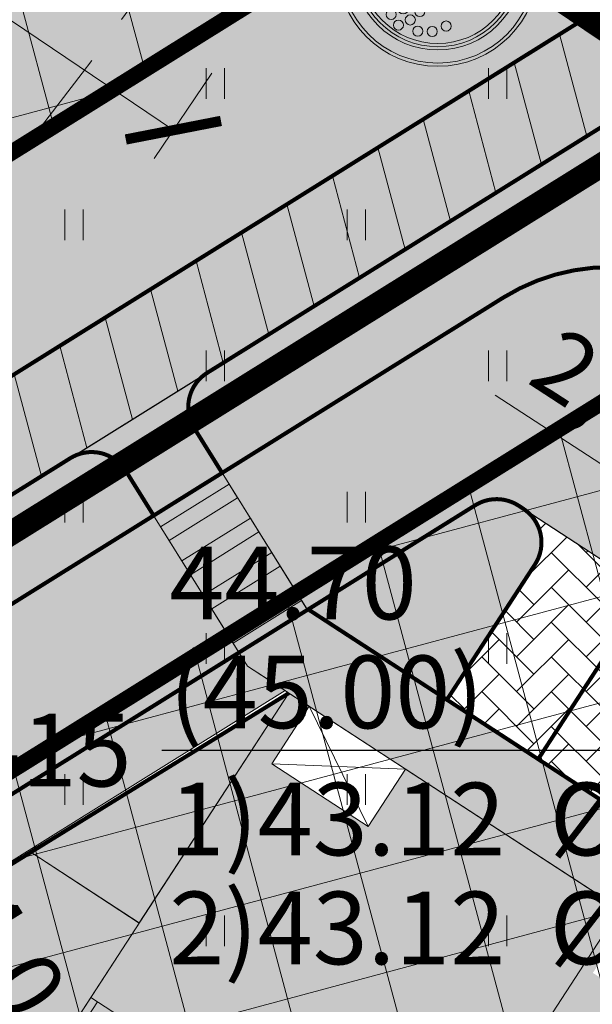
# Model space of a CAD drawing. Units: metres. Extents: x 259 to 548713, y 367 to 6584933.
# Drawn here: x 547665 to 547680, y 6582543 to 6582567 of the extents above; entities that cross this region are included whole.
import ezdxf
from ezdxf.enums import TextEntityAlignment as Align

# ---------------------------------------------------------------- set-up
doc = ezdxf.new("R2010")
doc.units = ezdxf.units.M
doc.linetypes.add('17032_VK$0$DASHED2', pattern=[0.375, 0.25, -0.125])
doc.linetypes.add('CENTER', pattern=[50.800000000000004, 31.75, -6.35, 6.35, -6.35])
doc.layers.get('0').update_dxf_attribs({"lineweight": 9})
doc.layers.get('Defpoints').update_dxf_attribs({"lineweight": 9})
for name, color, linetype, lineweight in [('-GEODEESIA', 7, 'Continuous', 9), ('-TEHNOVÕRGUD', 7, 'Continuous', 9), ('17032_VK$0$VK_hüdrandiraadius', 5, '17032_VK$0$DASHED2', 9), ('DP_DIM', 7, 'Continuous', 13), ('DP_EH-maapealne_hoonala_hatch', 169, 'Continuous', 18), ('DP_EH-maapealne_hoonala_joon', 7, 'CENTER', 9), ('DP_HO-planeeritud', 7, 'Continuous', 9), ('DP_KR-planeeritud', 1, 'Continuous', 9), ('DP_MA-planeeritud_puu', 64, 'Continuous', 9), ('DP_SERV-avalik_kasutus', 10, 'Continuous', 15), ('DP_T-autoliiklus_planeeritud', 253, 'Continuous', 9), ('DP_T-kergliiklus_planeeritud', 41, 'Continuous', 9), ('DP_T-parkimine', 7, 'Continuous', 9), ('DP_T-parkimiskohad', 251, 'Continuous', 9), ('DP_T-servajoon', 250, 'Continuous', 9), ('Geodeesia$0$HALJASTUS', 250, 'Continuous', 9), ('TL_L_kattemärgistus_valge', 7, 'Continuous', 9)]:
    doc.layers.add(name, color=color, linetype=linetype, lineweight=lineweight)
doc.layers.add('17032_VK$0$KANAL_KAEVUTABEL', color=7, linetype='Continuous')
doc.layers.add('17032_VK$0$KANAL_KAEVUTABEL_sajuvesi', color=96, linetype='Continuous')
doc.layers.add('DP_HO-planeeritud_1-2k_hatch', color=7, linetype='Continuous', lineweight=9, true_color=0xbbd4dd)
doc.layers.add('DP_MA-muru', color=7, linetype='Continuous', lineweight=9, true_color=0xd8f4b8)
doc.styles.add('17032_VK$0$INFOTABEL', font='swissl.ttf', dxfattribs={"width": 0.8, "height": 1.2})
doc.styles.add('SWIS-KN-bold', font='swiss.ttf')
doc.dimstyles.new('DP_M1000', dxfattribs={"dimscale": 1.7, "dimtxt": 1, "dimasz": 1, "dimexe": 0.5, "dimexo": 0, "dimgap": 0.3, "dimtad": 1, "dimdec": 1, "dimzin": 0, "dimtxsty": 'SWIS-KN-bold', "dimblk": 'ARCHTICK', "dimcen": 0, "dimclrd": 7, "dimclre": 7, "dimclrt": 7, "dimadec": 4, "dimazin": 0, "dimtfac": 1, "dimtdec": 1, "dimtmove": 0, "dimatfit": 2, "dimfxl": 1, "dimfxlon": 1, "dimtolj": 1, "dimtzin": 0, "dimlwd": 15, "dimlwe": 15, "dimarcsym": 0})
pattern_1 = [(105, (0, 0), (-2.453451598774234, -0.6574003745604025), []), (195, (0, 0), (0.657400374560402, -2.453451598774234), [])]

# ---------------------------------------------------------------- blocks, each defined once
blk = doc.blocks.new('Geodeesia$0$HEIN')
at = {"color": 0, "linetype": 'Continuous'}
for p, q in [((-0.4550559781346237, 0.7611157096907846), (-0.4550559781346237, -0.7611157096907846)), ((0.4550559781346237, 0.7611157096907846), (0.4550559781346237, -0.7611157096907846))]:
    blk.add_line(p, q, dxfattribs=at)
blk = doc.blocks.new('Geodeesia')
at = {"layer": 'Geodeesia$0$HALJASTUS', "ltscale": 0.5, "xscale": 0.5, "yscale": 0.5, "zscale": 0.5}
for p in [(547670.333, 6582565.51), (547677.333, 6582565.51), (547666.833, 6582562.01), (547673.833, 6582562.01), (547670.333, 6582558.51), (547677.333, 6582558.51), (547666.833, 6582555.01), (547673.833, 6582555.01), (547670.333, 6582551.51), (547677.333, 6582551.51), (547666.833, 6582548.01), (547673.833, 6582548.01), (547670.333, 6582544.51), (547677.333, 6582544.51)]:
    blk.add_blockref('Geodeesia$0$HEIN', p, dxfattribs=at)
blk = doc.blocks.new('*U162')
h = blk.add_hatch(color=256)
h.dxf.hatch_style = 1
h.paths.add_polyline_path([(2, 2.210366123686403), (2, 2.610366123686403), (2.220446049250313e-16, 2.610366123686403), (2.220446049250313e-16, 2.210366123686403)])
h = blk.add_hatch(color=256)
h.dxf.hatch_style = 1
h.paths.add_polyline_path([(2, 1.210366123686403), (2, 1.610366123686403), (2.220446049250313e-16, 1.610366123686403), (2.220446049250313e-16, 1.210366123686403)])
h = blk.add_hatch(color=256)
h.dxf.hatch_style = 1
h.paths.add_polyline_path([(2, 0.210366123686403), (2, 0.6103661236864029), (2.220446049250313e-16, 0.6103661236864029), (2.220446049250313e-16, 0.210366123686403)])
h = blk.add_hatch(color=256)
h.dxf.hatch_style = 1
h.paths.add_polyline_path([(2, -0.789633876313597), (2, -0.3896338763135971), (2.220446049250313e-16, -0.3896338763135971), (2.220446049250313e-16, -0.789633876313597)])
at = {"flags": 128}
for points in [[(2, 2.210366123686403), (2, 2.610366123686403), (2.220446049250313e-16, 2.610366123686403), (2.220446049250313e-16, 2.210366123686403)], [(2, 1.210366123686403), (2, 1.610366123686403), (2.220446049250313e-16, 1.610366123686403), (2.220446049250313e-16, 1.210366123686403)], [(2, 0.210366123686403), (2, 0.6103661236864029), (2.220446049250313e-16, 0.6103661236864029), (2.220446049250313e-16, 0.210366123686403)], [(2, -0.789633876313597), (2, -0.3896338763135971), (2.220446049250313e-16, -0.3896338763135971), (2.220446049250313e-16, -0.789633876313597)]]:
    blk.add_lwpolyline(points, close=True, dxfattribs=at)
blk = doc.blocks.new('_ArchTick')
at = {"color": 0, "linetype": 'ByBlock', "const_width": 0.15}
blk.add_lwpolyline([(-0.5, -0.5), (0.5, 0.5)], dxfattribs=at)
blk = doc.blocks.new('*D246')
at = {"layer": 'Defpoints', "color": 0, "ltscale": 0.5, "transparency": 16777216}
for p in [(547655.3209645525, 6582542.27257584), (547697.6953196577, 6582515.987167983), (547697.1004539337, 6582515.073419559)]:
    blk.add_point(p, dxfattribs=at)
at = {"layer": 'DP_DIM', "color": 7, "linetype": 'Continuous', "lineweight": 15, "ltscale": 0.5, "transparency": 16777216}
for p, q in [((547655.3209645525, 6582542.27257584), (547656.3795795208, 6582543.898670134)), ((547655.9158302764, 6582543.186324265), (547697.6953196577, 6582515.987167983)), ((547697.1004539337, 6582515.073419559), (547698.159068902, 6582516.699513853))]:
    blk.add_line(p, q, dxfattribs=at)
at = {"layer": 'DP_DIM', "color": 7, "lineweight": 15, "ltscale": 0.5, "transparency": 16777216, "xscale": 1.7, "yscale": 1.7, "zscale": 1.7}
for p, rotation in [((547655.9158302764, 6582543.186324265), 146.9351900198471), ((547697.6953196577, 6582515.987167983), 326.9351900198471)]:
    blk.add_blockref('_ArchTick', p, dxfattribs=dict(at, rotation=rotation))
at = {"layer": 'DP_DIM', "color": 7, "ltscale": 0.5, "transparency": 16777216, "insert": (547677.6429682057, 6582530.873030948), "char_height": 1.7, "attachment_point": 5, "rotation": 326.93519001984714, "style": 'SWIS-KN-bold'}
blk.add_mtext('\\A1;49,9', dxfattribs=at)
blk = doc.blocks.new('*D249')
at = {"layer": 'Defpoints', "color": 0, "ltscale": 0.5, "transparency": 16777216}
for p in [(547682.147763053, 6582554.614162031), (547680.2103632609, 6582551.638203026), (547682.4731089645, 6582550.16511719)]:
    blk.add_point(p, dxfattribs=at)
at = {"layer": 'DP_DIM', "color": 7, "linetype": 'Continuous', "lineweight": 15, "ltscale": 0.5, "transparency": 16777216}
for p, q in [((547682.147763053, 6582554.614162031), (547677.2771163029, 6582557.785035684)), ((547681.2202645638, 6582553.18947029), (547682.6115122973, 6582555.3265079)), ((547684.4105087565, 6582553.141076195), (547682.147763053, 6582554.614162031)), ((547683.4830102674, 6582551.716384455), (547684.8742580009, 6582553.853422064))]:
    blk.add_line(p, q, dxfattribs=at)
at = {"layer": 'DP_DIM', "color": 7, "lineweight": 15, "ltscale": 0.5, "transparency": 16777216, "xscale": 1.7, "yscale": 1.7, "zscale": 1.7}
for p, rotation in [((547682.147763053, 6582554.614162031), 146.9351900217017), ((547684.4105087565, 6582553.141076195), 326.9351900217018)]:
    blk.add_blockref('_ArchTick', p, dxfattribs=dict(at, rotation=rotation))
at = {"layer": 'DP_DIM', "color": 7, "ltscale": 0.5, "transparency": 16777216, "insert": (547679.8374870471, 6582557.949632924), "char_height": 1.7, "attachment_point": 5, "rotation": 326.93519002170177, "style": 'SWIS-KN-bold'}
blk.add_mtext('\\A1;2,7', dxfattribs=at)
blk = doc.blocks.new('*D252')
at = {"layer": 'Defpoints', "color": 0, "ltscale": 0.5, "transparency": 16777216}
for p in [(547660.9025074532, 6582550.464926627), (547663.0183460852, 6582547.070338745), (547661.8742427314, 6582546.357221819)]:
    blk.add_point(p, dxfattribs=at)
at = {"layer": 'DP_DIM', "color": 7, "linetype": 'Continuous', "lineweight": 15, "ltscale": 0.5, "transparency": 16777216}
for p, q in [((547660.9025074532, 6582550.464926627), (547659.0370541746, 6582549.302193992)), ((547659.7584040994, 6582549.751809701), (547661.8742427314, 6582546.357221819)), ((547663.0183460852, 6582547.070338745), (547661.1528928066, 6582545.90760611)), ((547661.8742427314, 6582546.357221819), (547664.9545834586, 6582541.415215775))]:
    blk.add_line(p, q, dxfattribs=at)
at = {"layer": 'DP_DIM', "color": 7, "lineweight": 15, "ltscale": 0.5, "transparency": 16777216, "xscale": 1.7, "yscale": 1.7, "zscale": 1.7}
for p, rotation in [((547659.7584040994, 6582549.751809701), 121.9351900184842), ((547661.8742427314, 6582546.357221819), 301.9351900184842)]:
    blk.add_blockref('_ArchTick', p, dxfattribs=dict(at, rotation=rotation))
at = {"layer": 'DP_DIM', "color": 7, "ltscale": 0.5, "transparency": 16777216, "insert": (547665.1665722746, 6582543.976741148), "char_height": 1.7, "attachment_point": 5, "rotation": 301.9351900184842, "style": 'SWIS-KN-bold'}
blk.add_mtext('\\A1;4,0', dxfattribs=at)
blk = doc.blocks.new('puu')
at = {"layer": 'DP_MA-planeeritud_puu'}
h = blk.add_hatch(color=256, dxfattribs=at)
edge = h.paths.add_edge_path(flags=17)
edge.add_arc((-4.459457892619124e-12, 0), 2.09677419355823, 0, 360)
edge = h.paths.add_edge_path()
edge.add_arc((-4.459457892619124e-12, 0), 2.419354838721035, 0, 360)
at = {"layer": 'DP_MA-planeeritud_puu', "color": 7}
for p, q in [((-4.459457892619124e-12, 0.4424942894075596), (-4.459457892619124e-12, -0.4424942894075596)), ((-0.4206007104121541, 0), (0.4206007104267061, 0))]:
    blk.add_line(p, q, dxfattribs=at)
at = {"layer": 'DP_MA-planeeritud_puu'}
for centre, radius in [((-4.459457892619124e-12, 0), 2.500000000011736), ((-4.459457892619124e-12, 0), 2.419354838721035), ((-4.459457892619124e-12, 0), 2.09677419355823), ((-4.459457892619124e-12, 0), 2.016129032267529), ((-4.459457892619124e-12, 0), 1.935483870976828), ((-0.4992965387573317, 1.62732548397066), 0.1252208597684194), ((-0.01803295790097662, 1.77164559829366), 0.1252208597684194), ((0.2791501885349917, 1.653067139384113), 0.1252208597684194), ((0.5593102227224686, 1.595267589045329), 0.1252208597684194), ((-0.8039813957047262, 1.434858940100656), 0.1252208597684194), ((-0.1915821448893308, 1.501477390887775), 0.1252208597684194), ((0.1102174387880491, 1.370743150249993), 0.1252208597684194), ((0.7660400522573133, 1.477523350432286), 0.1252208597684194), ((0.8481260766965183, 1.434858940100656), 0.1252208597684194), ((-1.01258665286156, 1.130130176832985), 0.1252208597684194), ((-0.2713599507078299, 1.19829789391857), 0.1252208597684194), ((0.4467845653092541, 1.317948921807589), 0.1252208597684194), ((0.6716916164381495, 1.210334501305321), 0.1252208597684194), ((1.040573803555353, 1.210334501305321), 0.1252208597684194), ((1.093085777017982, 1.134539627045416), 0.1252208597684194), ((1.372380229208025, 1.110585586613398), 0.1252208597684194), ((0.2552024204243827, 0.9909345587243787), 0.1252208597684194), ((0.7739745537439857, 0.9510111579652304), 0.1252208597684194), ((0.976376473385544, 0.8575784828086579), 0.1252208597684194), ((-0.08785657096022276, 0.8074060896207221), 0.1252208597684194), ((0.6463012117042687, 0.6558163411478549), 0.1252208597684194), ((1.236772385681636, 0.8233754499243814), 0.1252208597684194), ((1.444223533539852, 0.7117091021871917), 0.1252208597684194), ((1.553863917683052, 0.6330540440133222), 0.1252208597684194), ((0.1835033797431477, 0.44833383161218), 0.1252208597684194), ((0.4547190667959265, 0.44833383161218), 0.1252208597684194), ((0.9255956638943116, 0.3686062044588382), 0.1252208597684194), ((1.164929081349809, 0.3845755647624975), 0.1252208597684194), ((1.184837466891786, 0.5689382541626586), 0.1252208597684194), ((1.476250066811196, 0.2729092170253078), 0.1252208597684194), ((1.505679854113709, 0.1680358061189915), 0.1252208597684194), ((1.666101047748141, 0.3605023499889954), 0.1252208597684194), ((0.7420922841467044, -0.07817836085487534), 0.1252208597684194), ((0.9814257016022018, 0.08938074792165117), 0.1252208597684194), ((1.313232127254874, -0.05648863269981497), 0.1252208597684194), ((1.601903717554861, -0.08854652760167593), 0.1252208597684194), ((1.762324911165823, -0.04040009805467168), 0.1252208597684194), ((0.5593102227224686, -0.2810130714951506), 0.1252208597684194), ((1.05658707020276, -0.2810130714951506), 0.1252208597684194), ((1.297218860607467, -0.5215068705706748), 0.1252208597684194), ((1.489666587489772, -0.4733604410236706), 0.1252208597684194), ((1.601903717554861, -0.5535647654960066), 0.1252208597684194), ((0.6074942862683408, -0.8422049941420059), 0.1252208597684194), ((0.8641393433204548, -0.6337690899918135), 0.1252208597684194), ((0.8159552797745826, -1.066729432960812), 0.1252208597684194), ((1.136797666996505, -0.9383786789180012), 0.1252208597684194), ((1.409455990696027, -0.9544672135631446), 0.1252208597684194), ((1.489666587489772, -0.8742628890673376), 0.1252208597684194), ((0.2064413022292018, -1.130845222788005), 0.1252208597684194), ((1.200994997189785, -1.307223232036337), 0.1252208597684194), ((-0.6115336688224209, -1.515778310551484), 0.1252208597684194), ((0.06217763889276866, -1.451543346359336), 0.1252208597684194), ((0.7357446829573665, -1.387427556532143), 0.1252208597684194), ((0.9121791432157352, -1.579894100402147), 0.1252208597684194), ((-0.4511124752114594, -1.627921355607667), 0.1252208597684194), ((0.4150465593860354, -1.660098424874483), 0.1252208597684194)]:
    blk.add_circle(centre, radius, dxfattribs=at)
blk = doc.blocks.new('*D292')
at = {"layer": 'Defpoints', "color": 0, "ltscale": 0.5, "transparency": 16777216}
for p in [(547600.2698307554, 6582615.753704419), (547671.558741706, 6582567.712042706), (547669.295644044, 6582564.353837308)]:
    blk.add_point(p, dxfattribs=at)
at = {"layer": 'DP_DIM', "color": 7, "linetype": 'Continuous', "lineweight": 15, "ltscale": 0.5, "transparency": 16777216}
for p, q in [((547598.9567722124, 6582613.805259878), (547597.5317135341, 6582611.690618593)), ((547598.0067330934, 6582612.395499021), (547669.295644044, 6582564.353837308)), ((547670.2456831629, 6582565.763598165), (547668.8206244847, 6582563.64895688))]:
    blk.add_line(p, q, dxfattribs=at)
at = {"layer": 'DP_DIM', "color": 7, "lineweight": 15, "ltscale": 0.5, "transparency": 16777216, "xscale": 1.7, "yscale": 1.7, "zscale": 1.7}
for p, rotation in [((547598.0067330934, 6582612.395499021), 146.0239341796849), ((547669.295644044, 6582564.353837308), 326.0239341796849)]:
    blk.add_blockref('_ArchTick', p, dxfattribs=dict(at, rotation=rotation))
at = {"layer": 'DP_DIM', "color": 7, "ltscale": 0.5, "transparency": 16777216, "insert": (547634.508932645, 6582589.64747262), "char_height": 1.7, "attachment_point": 5, "rotation": 326.02393417968494, "style": 'SWIS-KN-bold'}
blk.add_mtext('\\A1;86,0', dxfattribs=at)
blk = doc.blocks.new('17032_VK$0$VKT_ik15_11_1')
at = {"color": 0, "linetype": 'Continuous', "ltscale": 0.5}
blk.add_line((-10.5, -5.729816621169448e-11), (0, 0), dxfattribs=at)
at = {"color": 0, "linetype": 'Continuous', "style": '17032_VK$0$INFOTABEL'}
for tag, p in [('PRMPII', (-10.3761901575881, 2.161637424269111)), ('PRMP', (-10.3761901575881, 0.36163762710828)), ('PVTP', (-10.3761901575881, -1.738362225364449)), ('IIOTS', (-10.3761901575881, -3.538362714032292)), ('IIIOTS', (-10.3761901575881, -5.338362511193123)), ('IVOTS', (-10.3761901575881, -7.138362308353955)), ('VOTS', (-10.33809519567353, -8.9383621055149)), ('VIOTS', (-10.33809519567353, -10.73836259418274)), ('VIIOTS', (-10.33809519567353, -12.53836239134357)), ('VIIIOTS', (-10.33809519567353, -14.33836218850441))]:
    blk.add_attdef(tag, p, '', height=1.2, dxfattribs=at)
blk.add_attdef('LKNR', text='', height=1.2, dxfattribs=at).set_placement((-11, -0.6000000000558425), align=Align.RIGHT)
blk = doc.blocks.new('17032_VK')
at = {"layer": '17032_VK$0$VK_hüdrandiraadius', "ltscale": 10}
for centre in [(547762.7126079479, 6582640.331870812), (547586.9037252791, 6582625.597027393), (547613.7045023853, 6582498.624979669)]:
    blk.add_circle(centre, 100, dxfattribs=at)
at = {"layer": '17032_VK$0$KANAL_KAEVUTABEL', "xscale": 1.5, "yscale": 1.5, "zscale": 1.5}
blk.add_blockref('17032_VK$0$VKT_ik15_11_1', (547700.6245450769, 6582540.157632081), dxfattribs=at).add_auto_attribs({'LKNR': 'SK-18', 'PRMPII': '44.73', 'PRMP': '(44.73)', 'PVTP': '1)43.03  %%c400'})
at = {"layer": '17032_VK$0$KANAL_KAEVUTABEL_sajuvesi', "xscale": 1.5, "yscale": 1.5, "zscale": 1.5}
blk.add_blockref('17032_VK$0$VKT_ik15_11_1', (547684.7592252679, 6582548.988252586), dxfattribs=at).add_auto_attribs({'LKNR': 'K2-15', 'PRMPII': '44.70', 'PRMP': '(45.00)', 'PVTP': '1)43.12  %%c250', 'IIOTS': '2)43.12  %%c110'})

msp = doc.modelspace()

# ---------------------------------------------------------------- hatches: boundary and pattern name
at = {"layer": 'DP_EH-maapealne_hoonala_hatch'}
h = msp.add_hatch(dxfattribs=at)
h.set_pattern_fill('ANSI37', color=256, scale=0.8, angle=59.99999999999999)
h.set_pattern_definition(pattern_1)
h.paths.add_polyline_path([(547600.2698307558, 6582615.753704418), (547576.963282501, 6582575.5356974), (547606.2922361534, 6582528.481206013), (547607.1742737422, 6582527.581361867), (547671.5587417061, 6582567.712042706)])
h = msp.add_hatch(dxfattribs=at)
h.set_pattern_fill('ANSI37', color=256, scale=0.8, angle=59.99999999999999)
h.set_pattern_definition(pattern_1)
h.paths.add_polyline_path([(547711.3667254291, 6582541.848393542), (547683.441760276, 6582559.800204706), (547655.3209630818, 6582542.272578047), (547697.1004521637, 6582515.07342196)])
at = {"layer": 'DP_HO-planeeritud_1-2k_hatch', "ltscale": 0.5}
h = msp.add_hatch(color=256, dxfattribs=at)
h.dxf.hatch_style = 1
h.paths.add_polyline_path([(547672.1587818153, 6582550.402721743), (547672.6616141939, 6582550.075369335), (547671.7341157048, 6582548.650677595), (547674.1225695033, 6582547.095753658), (547675.0500679924, 6582548.520445397), (547680.6231268557, 6582544.892289543), (547679.6956283664, 6582543.467597803), (547682.0840821649, 6582541.912673865), (547683.0115806542, 6582543.337365605), (547688.5846395174, 6582539.709209749), (547687.6571410281, 6582538.28451801), (547690.0455948267, 6582536.729594072), (547690.9730933158, 6582538.154285812), (547696.5461521791, 6582534.526129957), (547695.6186536899, 6582533.101438218), (547698.0071074883, 6582531.54651428), (547698.9346059776, 6582532.97120602), (547704.5076648408, 6582529.343050164), (547699.5973787213, 6582521.800564485), (547692.5577254205, 6582526.383498196), (547691.2483157887, 6582524.372168682), (547689.9912348421, 6582525.190549701), (547691.3006444739, 6582527.201879216), (547684.5962127588, 6582531.566577989), (547683.2868031269, 6582529.555248475), (547682.0297221803, 6582530.373629495), (547683.3391318122, 6582532.384959009), (547676.6347000971, 6582536.749657782), (547675.3252904653, 6582534.738328267), (547674.0682095187, 6582535.556709287), (547675.3776191506, 6582537.568038802), (547668.6731874354, 6582541.932737574), (547667.3637778035, 6582539.92140806), (547666.1066968569, 6582540.73978908), (547667.4161064888, 6582542.751118594), (547667.2484956959, 6582542.860236064)])
h = msp.add_hatch(color=256, dxfattribs=at)
h.dxf.hatch_style = 1
h.paths.add_polyline_path([(547657.09765625, 6582541.116090469), (547665.7586522434, 6582546.456495159), (547668.44921875, 6582544.703953999), (547663.4296872595, 6582536.993661061)])
at = {"layer": 'DP_MA-muru', "ltscale": 0.5}
h = msp.add_hatch(color=256, dxfattribs=at)
h.dxf.hatch_style = 1
edge = h.paths.add_edge_path()
edge.add_line((547608.6398105533, 6582562.902577279), (547611.8646497405, 6582564.912611949))
edge.add_line((547611.8646497405, 6582564.912611949), (547618.886589199, 6582553.646823417))
edge.add_line((547618.886589199, 6582553.646823417), (547619.4806486558, 6582554.017099278))
edge.add_line((547619.4806486558, 6582554.017099278), (547621.5964868515, 6582550.622512097))
edge.add_line((547621.5964868515, 6582550.622512097), (547625.1608043836, 6582552.84414282))
edge.add_line((547625.1608043836, 6582552.84414282), (547623.0449664228, 6582556.238730147))
edge.add_line((547623.0449664228, 6582556.238730147), (547631.8708879012, 6582561.739906095))
edge.add_line((547631.8708879012, 6582561.739906095), (547629.3055355414, 6582565.855680286))
edge.add_line((547629.3055355414, 6582565.855680286), (547632.7000558184, 6582567.971704027))
edge.add_line((547632.7000558184, 6582567.971704027), (547628.67996004, 6582574.421424817))
edge.add_line((547628.67996004, 6582574.421424817), (547625.2852357354, 6582572.305728412))
edge.add_line((547625.2852357354, 6582572.305728412), (547621.5563617857, 6582578.288221657))
edge.add_line((547621.5563617857, 6582578.288221657), (547624.9508820625, 6582580.4042454))
edge.add_line((547624.9508820625, 6582580.4042454), (547620.9307862843, 6582586.85396619))
edge.add_line((547620.9307862843, 6582586.85396619), (547617.5363004612, 6582584.737963928))
edge.add_line((547617.5363004612, 6582584.737963928), (547614.9706267763, 6582588.854176887))
edge.add_line((547614.9706267763, 6582588.854176887), (547606.1447051194, 6582583.353000704))
edge.add_line((547606.1447051194, 6582583.353000704), (547604.0288669792, 6582586.747587797))
edge.add_line((547604.0288669792, 6582586.747587797), (547600.4645496818, 6582584.52595722))
edge.add_line((547600.4645496818, 6582584.52595722), (547602.5803878213, 6582581.131370128))
edge.add_line((547602.5803878213, 6582581.131370128), (547601.9863281293, 6582580.761094121))
edge.add_line((547601.9863281293, 6582580.761094121), (547609.0082675879, 6582569.495305589))
edge.add_line((547609.0082675879, 6582569.495305589), (547605.7834259795, 6582567.485269411))
edge.add_line((547605.7834259795, 6582567.485269411), (547592.4139693688, 6582588.9348236))
edge.add_line((547592.4139693688, 6582588.9348236), (547595.6392185309, 6582590.944949696))
edge.add_line((547595.6392185309, 6582590.944949696), (547597.5439453125, 6582587.889562522))
edge.add_line((547597.5439453125, 6582587.889562522), (547606.0244140625, 6582593.17539339))
edge.add_line((547606.0244140625, 6582593.17539339), (547601.7977252357, 6582599.968592617))
edge.add_line((547601.7977252357, 6582599.968592617), (547590.0866154897, 6582592.668730551))
edge.add_line((547590.0866154897, 6582592.668730551), (547586.5815040289, 6582598.292680494))
edge.add_arc((547583.0171879153, 6582596.071048035), 4.200000016342385, 31.93522034385691, 59.9074806895357)
edge.add_line((547585.1230585844, 6582599.704958995), (547579.5497102466, 6582602.934743901))
edge.add_line((547579.5497102466, 6582602.934743901), (547592.7214715282, 6582625.664063673))
edge.add_line((547592.7214715282, 6582625.664063673), (547679.4979890545, 6582567.194191193))
edge.add_line((547679.4979890545, 6582567.194191193), (547679.2877434557, 6582566.99128994))
edge.add_line((547679.2877434557, 6582566.99128994), (547627.4204291664, 6582534.662515095))
edge.add_arc((547626.8914693743, 6582535.511161983), 1.000000001521459, 211.9352203508775, 301.9351990261513, ccw=False)
edge.add_line((547626.0428226829, 6582534.982201875), (547608.6398105533, 6582562.902577279))
h.paths.add_polyline_path([(547567.788143419, 6582582.646587033), (547578.4466351405, 6582601.031266737), (547584.4509841732, 6582597.551714644), (547586.6202423712, 6582594.072172426), (547572.192584965, 6582585.080164419), (547588.2725053368, 6582559.281761458), (547587.4238607881, 6582558.752802064), (547585.6782939171, 6582561.553337066), (547582.8777589148, 6582559.807770194), (547585.681580066, 6582555.309403845), (547585.0873568937, 6582554.939025941)])
edge = h.paths.add_edge_path()
edge.add_line((547588.2615668739, 6582549.847323436), (547592.5046818099, 6582552.492046985))
edge.add_line((547592.5046818099, 6582552.492046985), (547609.6429747281, 6582524.995885145))
edge.add_line((547609.6429747281, 6582524.995885145), (547624.069865036, 6582533.988372898))
edge.add_line((547624.069865036, 6582533.988372898), (547624.1757987838, 6582533.818491519))
edge.add_arc((547623.327152093, 6582533.289531413), 0.999999999685022, -58.064810001327714, 31.935220281477825, ccw=False)
edge.add_line((547623.8561117506, 6582532.440884443), (547607.0671769666, 6582521.976380931))
edge.add_line((547607.0671769666, 6582521.976380931), (547603.1292257647, 6582525.993831416))
edge.add_line((547603.1292257647, 6582525.993831416), (547588.2615668739, 6582549.847323436))
edge = h.paths.add_edge_path()
edge.add_line((547609.4332106039, 6582519.562581853), (547608.8595925657, 6582520.147780081))
edge.add_line((547608.8595925657, 6582520.147780081), (547633.0372886215, 6582535.217624666))
edge.add_arc((547633.566243295, 6582534.369002141), 0.9999766180674897, 43.4709546792555, 121.93568853371019, ccw=False)
edge.add_line((547634.291949556, 6582535.056972823), (547609.4332106039, 6582519.562581853))
edge = h.paths.add_edge_path(flags=17)
edge.add_arc((547636.9813497083, 6582536.477936701), 1.016916963606284, 123.14783216501431, 199.6322814546925, ccw=False)
edge.add_line((547636.4252983714, 6582537.329363164), (547666.740742974, 6582556.22490839))
edge.add_arc((547667.2697026321, 6582555.376261421), 0.9999999994056825, 43.47188199599708, 121.93519005520079, ccw=False)
edge.add_line((547667.9954147266, 6582556.064259934), (547636.0235478525, 6582536.136270612))
edge = h.paths.add_edge_path()
edge.add_arc((547670.7098585202, 6582557.459491786), 1.051994690345234, 123.1020350373204, 198.0883664400445, ccw=False)
edge.add_line((547670.1353308558, 6582558.340747022), (547681.6538588847, 6582565.520218415))
edge.add_line((547681.6538588847, 6582565.520218415), (547681.817462803, 6582565.62219439))
edge.add_line((547681.817462803, 6582565.62219439), (547682.5441718255, 6582565.132464521))
edge.add_line((547682.5441718255, 6582565.132464521), (547669.7098546772, 6582557.132864869))
h = msp.add_hatch(color=256, dxfattribs=at)
h.dxf.hatch_style = 1
edge = h.paths.add_edge_path()
edge.add_line((547653.5375270452, 6582538.9139878), (547657.09765625, 6582541.116090469))
edge.add_line((547657.09765625, 6582541.116090469), (547663.4296872595, 6582536.993661061))
edge.add_line((547663.4296872595, 6582536.993661061), (547667.2484956959, 6582542.860236064))
edge.add_line((547667.2484956959, 6582542.860236064), (547667.416106489, 6582542.751118594))
edge.add_line((547667.416106489, 6582542.751118594), (547666.1066968569, 6582540.73978908))
edge.add_line((547666.1066968569, 6582540.73978908), (547697.9527475038, 6582520.007469909))
edge.add_line((547697.9527475038, 6582520.007469909), (547699.2621571356, 6582522.018799423))
edge.add_line((547699.2621571356, 6582522.018799423), (547699.5973787213, 6582521.800564485))
edge.add_line((547699.5973787213, 6582521.800564485), (547704.5076648408, 6582529.343050164))
edge.add_line((547704.5076648408, 6582529.343050164), (547704.6531483254, 6582529.248337951))
edge.add_line((547704.6531483254, 6582529.248337951), (547707.9266723967, 6582534.276661725))
edge.add_arc((547708.7647263606, 6582533.731074379), 0.9999999991932715, 56.974523970583675, 146.935190029063, ccw=False)
edge.add_line((547709.3097382482, 6582534.569502695), (547709.7293405607, 6582534.296334472))
edge.add_line((547709.7293405607, 6582534.296334472), (547713.5484521214, 6582540.16271243))
edge.add_line((547713.5484521214, 6582540.16271243), (547697.1229651087, 6582550.855983114))
edge.add_line((547697.1229651087, 6582550.855983114), (547682.8453933769, 6582560.150924496))
edge.add_arc((547680.1174566428, 6582555.96065468), 4.999999996170032, 56.9351899716855, 121.9351900393512)
edge.add_line((547677.4726583539, 6582560.203889527), (547670.5032911383, 6582555.859899268))
edge.add_line((547670.5032911383, 6582555.859899268), (547669.7098546773, 6582557.132864869))
edge.add_line((547669.7098546773, 6582557.132864869), (547682.5441718255, 6582565.132464521))
edge.add_line((547682.5441718255, 6582565.132464521), (547716.63476376, 6582543.217025572))
edge.add_line((547716.63476376, 6582543.217025572), (547698.5773769761, 6582509.338956527))
edge.add_line((547698.5773769761, 6582509.338956527), (547656.3838390115, 6582536.807665462))
edge.add_line((547656.3838390115, 6582536.807665462), (547655.2787651743, 6582536.1187168))
edge.add_line((547655.2787651743, 6582536.1187168), (547653.5375270452, 6582538.9139878))
edge = h.paths.add_edge_path()
edge.add_line((547639.1801552043, 6582531.033704238), (547639.4967408491, 6582531.231031326))
edge.add_arc((547642.1415379579, 6582526.987795737), 5.000000001069897, 56.93519000438522, 121.9351740695827, ccw=False)
edge.add_line((547644.8694746923, 6582531.178065559), (547646.0836774184, 6582530.387598987))
edge.add_line((547646.0836774184, 6582530.387598987), (547641.5155737718, 6582527.526945408))
edge.add_arc((547645.058682977, 6582531.054887773), 5.000000016442893, 211.9351900216777, 224.8771053156245, ccw=False)
edge.add_line((547640.8154481113, 6582528.410089474), (547639.1801552043, 6582531.033704238))
edge = h.paths.add_edge_path(flags=17)
edge.add_arc((547677.3083939021, 6582554.209470139), 1.000256583484227, 57.66148629425578, 121.9309061209596, ccw=False)
edge.add_line((547677.8434515599, 6582555.054589382), (547677.9670954455, 6582554.974095116))
edge.add_arc((547677.4215081122, 6582554.136041154), 0.999999990904294, -33.06481050175961, 56.93519058741538, ccw=False)
edge.add_line((547678.2595620634, 6582553.590453805), (547676.0772126773, 6582550.238237948))
edge.add_line((547676.0772126773, 6582550.238237948), (547672.6381181028, 6582552.477146852))
edge.add_line((547672.6381181028, 6582552.477146852), (547676.7793619914, 6582555.058374415))
edge = h.paths.add_edge_path(flags=17)
edge.add_line((547680.6027040844, 6582547.292066276), (547682.7850534713, 6582550.644282134))
edge.add_arc((547683.6231074354, 6582550.098694787), 0.999999999896514, 56.93518998603213, 146.935189991622, ccw=False)
edge.add_line((547684.1686947824, 6582550.936748751), (547686.3476350894, 6582549.518221649))
edge.add_arc((547685.8020477429, 6582548.680167684), 1.000000000486468, -33.06480995274143, 56.9351900375047, ccw=False)
edge.add_line((547686.6401017073, 6582548.134580338), (547684.4577523207, 6582544.782364482))
edge.add_line((547684.4577523207, 6582544.782364482), (547680.6027040844, 6582547.292066276))
edge = h.paths.add_edge_path(flags=17)
edge.add_line((547688.9832437286, 6582541.836192811), (547691.1655931156, 6582545.188408669))
edge.add_arc((547692.0036470797, 6582544.642821322), 0.999999999896514, 56.93518998603213, 146.935189991622, ccw=False)
edge.add_line((547692.5492344267, 6582545.480875286), (547694.7281747337, 6582544.062348184))
edge.add_arc((547694.1825873872, 6582543.224294219), 1.000000000486468, -33.06480995274143, 56.9351900375047, ccw=False)
edge.add_line((547695.0206413516, 6582542.678706873), (547692.838291965, 6582539.326491017))
edge.add_line((547692.838291965, 6582539.326491017), (547688.9832437286, 6582541.836192811))
edge = h.paths.add_edge_path(flags=17)
edge.add_line((547697.3637833729, 6582536.380319346), (547699.5461327599, 6582539.732535204))
edge.add_arc((547700.384186724, 6582539.186947857), 0.999999999896514, 56.93518998603213, 146.935189991622, ccw=False)
edge.add_line((547700.929774071, 6582540.025001821), (547703.108714378, 6582538.606474719))
edge.add_arc((547702.5631270314, 6582537.768420754), 1.000000000486468, -33.06480995274143, 56.9351900375047, ccw=False)
edge.add_line((547703.4011809959, 6582537.222833408), (547701.2188316092, 6582533.870617552))
edge.add_line((547701.2188316092, 6582533.870617552), (547697.3637833729, 6582536.380319346))
h.paths.add_polyline_path([(547636.1121867821, 6582535.955860536), (547636.023547851, 6582536.136270617), (547667.9912843702, 6582556.068590674), (547668.1183496027, 6582555.905221078), (547668.8126696101, 6582554.806195401), (547636.7998367473, 6582534.852615607)])
h.paths.add_polyline_path([(547665.7586522434, 6582546.456495159), (547672.1587818153, 6582550.402721743), (547668.4475228449, 6582544.705058653)], flags=17)
at = {"layer": 'DP_SERV-avalik_kasutus'}
h = msp.add_hatch(dxfattribs=at)
h.set_pattern_fill('ANSI31', color=256, scale=0.4, angle=59.99999999999999)
h.set_pattern_definition([(105, (0, 0), (-1.226725799387117, -0.3287001872802012), [])])
h.paths.add_polyline_path([(547607.0671769668, 6582521.976380931), (547679.2877434557, 6582566.99128994), (547681.817462803, 6582565.62219439), (547608.8595925659, 6582520.147780081)])
at = {"layer": 'DP_T-autoliiklus_planeeritud', "ltscale": 0.5}
h = msp.add_hatch(color=256, dxfattribs=at)
h.dxf.hatch_style = 1
edge = h.paths.add_edge_path()
edge.add_line((547670.503291099, 6582555.859899331), (547677.4726583539, 6582560.203889527))
edge.add_arc((547680.1174566428, 6582555.960654674), 5.000000000908491, 56.93519000662121, 121.9351900054804, ccw=False)
edge.add_line((547682.8453933769, 6582560.150924496), (547713.5484521219, 6582540.16271243))
edge.add_line((547713.5484521219, 6582540.16271243), (547709.72934069, 6582534.29633467))
edge.add_line((547709.72934069, 6582534.29633467), (547677.8434515599, 6582555.054589382))
edge.add_arc((547677.3083939021, 6582554.209470141), 1.000256581922462, 57.66148623718289, 121.9309061773898)
edge.add_line((547676.7793619914, 6582555.058374415), (547672.621463101, 6582552.457071244))
edge.add_line((547672.621463101, 6582552.457071244), (547670.503291099, 6582555.859899331))
h = msp.add_hatch(color=256, dxfattribs=at)
h.dxf.hatch_style = 1
h.paths.add_polyline_path([(547670.9218357918, 6582551.40739213), (547650.4158516618, 6582538.626060515), (547639.4967396687, 6582531.23103059), (547639.1801552066, 6582531.03370424), (547636.7998367469, 6582534.852615607), (547668.8059971583, 6582554.801980015)])
at = {"layer": 'DP_T-kergliiklus_planeeritud', "ltscale": 0.5}
h = msp.add_hatch(color=256, dxfattribs=at)
h.dxf.hatch_style = 1
edge = h.paths.add_edge_path()
edge.add_arc((547564.8525442677, 6582577.573170945), 1.000000000528304, 31.93519007012726, 149.9074807052525)
edge.add_line((547563.9873273753, 6582578.074568721), (547566.7530818558, 6582582.847181629))
edge.add_arc((547568.2239505716, 6582581.994805411), 1.699999999291719, 149.9074807152568, 211.9351900190295)
edge.add_line((547566.7812507226, 6582581.095573992), (547601.6865260038, 6582525.094599856))
edge.add_arc((547631.8134923455, 6582543.872666894), 35.49999862845452, 211.9351898436678, 218.377434312497)
edge.add_arc((547605.3163879107, 6582522.888306909), 1.699999998600378, 218.3774342810158, 301.9351900651674)
edge.add_line((547606.2156193296, 6582521.445607061), (547679.2877434557, 6582566.99128994))
edge.add_arc((547678.917471694, 6582567.58534282), 0.7000000013545244, 301.9351900715391, 416.0279759972108)
edge.add_line((547679.308623322, 6582568.165860179), (547683.5218761588, 6582565.336105122))
edge.add_arc((547682.4403589349, 6582563.653749483), 2.000000000831688, 57.26470422552698, 121.9351900015411)
edge.add_line((547681.3824396192, 6582565.351043425), (547608.9056576736, 6582520.176435927))
edge.add_arc((547609.9635769903, 6582518.479141986), 2.000000000638409, 121.9351900382962, 229.2895772044594)
edge.add_arc((547631.8134924617, 6582543.872667002), 35.4999987888113, 229.2895772423444, 235.9729816385027)
edge.add_line((547611.9482688885, 6582514.451198541), (547611.2220062808, 6582513.336275298))
edge.add_arc((547608.7082863881, 6582514.973716058), 2.999999990083756, 304.06172194833283, 326.91972103782985, ccw=False)
edge.add_arc((547631.8134924445, 6582543.872666964), 37.99999874948646, 211.9351898643416, 235.67999370572198, ccw=False)
edge.add_line((547599.5649085772, 6582523.772200713), (547565.701191238, 6582578.102130604))
h = msp.add_hatch(color=256, dxfattribs=at)
h.dxf.hatch_style = 1
edge = h.paths.add_edge_path()
edge.add_line((547669.815643549, 6582556.963140384), (547672.5937486221, 6582552.506032137))
edge.add_line((547672.5937486221, 6582552.506032137), (547705.7437475502, 6582530.92482022))
edge.add_line((547705.7437475502, 6582530.92482022), (547704.6531483254, 6582529.248337951))
edge.add_line((547704.6531483254, 6582529.248337951), (547671.1309897474, 6582551.071831813))
edge.add_line((547671.1309897474, 6582551.071831813), (547668.1183496027, 6582555.905221078))
edge.add_arc((547667.2697026321, 6582555.37626142), 1.000000000233263, 31.9351900177863, 121.9351900269751)
edge.add_line((547666.740742974, 6582556.22490839), (547670.1353308558, 6582558.340747022))
edge.add_arc((547670.6642905134, 6582557.492100052), 0.9999999998881516, 121.9351899986723, 211.9351906576271)
h = msp.add_hatch(color=256, dxfattribs=at)
h.dxf.hatch_style = 1
edge = h.paths.add_edge_path()
edge.add_line((547670.9254099546, 6582551.401657851), (547671.1309897477, 6582551.071831814))
edge.add_line((547671.1309897477, 6582551.071831814), (547672.0663004773, 6582550.462928663))
edge.add_line((547672.0663004773, 6582550.462928663), (547651.8403558222, 6582537.856144971))
edge.add_line((547651.8403558222, 6582537.856144971), (547656.9101248028, 6582529.695663202))
edge.add_arc((547656.6575845269, 6582530.663249584), 0.9999999990795853, 236.9351899625089, 284.62788370812757, ccw=False)
edge.add_line((547656.11199718, 6582529.825195621), (547650.3659685889, 6582533.565957705))
edge.add_arc((547652.0027306282, 6582536.080119599), 2.999999999771379, 121.93527578880759, 236.9351900218227, ccw=False)
edge.add_line((547650.4158478434, 6582538.626058134), (547670.9254099546, 6582551.401657851))
at = {"layer": 'DP_T-parkimiskohad', "ltscale": 0.5}
h = msp.add_hatch(dxfattribs=at)
h.set_pattern_fill('AR-HBONE', color=256, scale=0.006)
h.set_pattern_definition([(45, (0, 0), (0, 0.8621045876226388), [1.8288, -0.6096]), (135, (0.431052, 0.431052), (8.526512829121202e-17, 0.8621045876226388), [1.8288, -0.6096])])
edge = h.paths.add_edge_path()
edge.add_line((547680.6027040847, 6582547.292066277), (547676.0772126773, 6582550.238237948))
edge.add_line((547676.0772126773, 6582550.238237948), (547678.2595620634, 6582553.590453805))
edge.add_arc((547677.421508099, 6582554.136041151), 0.9999999996810832, 326.9351900472586, 416.932430864293)
edge.add_line((547677.9671358028, 6582554.974068842), (547684.1686208297, 6582550.936796892))
edge.add_arc((547683.6231074359, 6582550.098694787), 0.9999999999040573, 56.94024584397179, 146.9351899879828)
edge.add_line((547682.7850534719, 6582550.644282134), (547680.6027040847, 6582547.292066277))

# ---------------------------------------------------------------- linework, layer by layer
at = {"layer": 'DP_EH-maapealne_hoonala_joon', "ltscale": 0.2, "const_width": 0.4}
for points in [[(547600.2698307558, 6582615.753704418), (547576.963282501, 6582575.5356974), (547606.2922361534, 6582528.481206013), (547607.1742737422, 6582527.581361867), (547671.5587417061, 6582567.712042706)], [(547711.3667254291, 6582541.848393542), (547683.441760276, 6582559.800204706), (547655.3209630818, 6582542.272578047), (547697.1004521637, 6582515.07342196)]]:
    msp.add_lwpolyline(points, close=True, dxfattribs=at)
at = {"layer": 'DP_HO-planeeritud'}
for points in [[(547683.3391318122, 6582532.384959009), (547676.6347000971, 6582536.749657782), (547675.3252904653, 6582534.738328267), (547674.0682095187, 6582535.556709287), (547675.3776191506, 6582537.568038802), (547668.6731874354, 6582541.932737574), (547667.3637778035, 6582539.92140806), (547666.1066968569, 6582540.73978908), (547667.4161064888, 6582542.751118594), (547667.2484956959, 6582542.860236064), (547672.1587818153, 6582550.402721743), (547672.6616141939, 6582550.075369335), (547671.7341157048, 6582548.650677595), (547674.1225695033, 6582547.095753658), (547675.0500679924, 6582548.520445397), (547680.6231268557, 6582544.892289543)], [(547672.661614194, 6582550.075369335), (547674.1225695033, 6582547.095753658)], [(547671.7341157048, 6582548.650677595), (547675.0500679925, 6582548.520445397)], [(547680.3717106663, 6582545.055965747), (547675.4614245469, 6582537.513480067)], [(547667.4161064888, 6582542.751118594), (547666.1066968569, 6582540.73978908), (547697.9527475038, 6582520.007469909), (547699.2621571356, 6582522.018799423)]]:
    msp.add_lwpolyline(points, dxfattribs=at)
for points in [[(547672.1587818153, 6582550.402721743), (547704.5076648408, 6582529.343050164), (547699.5973787213, 6582521.800564485), (547696.6222871478, 6582523.737399565), (547695.3128775159, 6582521.726070051), (547689.9912348421, 6582525.190549701), (547691.3006444739, 6582527.201879216), (547688.6607744861, 6582528.920479358), (547687.3513648543, 6582526.909149843), (547682.0297221803, 6582530.373629495), (547683.3391318122, 6582532.384959009), (547680.6992618244, 6582534.10355915), (547679.3898521925, 6582532.092229636), (547674.0682095187, 6582535.556709287), (547675.3776191506, 6582537.568038802), (547672.7377491627, 6582539.286638943), (547671.4283395308, 6582537.275309429), (547666.1066968569, 6582540.73978908), (547667.4161064888, 6582542.751118594), (547667.2484956959, 6582542.860236064)], [(547672.1587818153, 6582550.402721743), (547704.5076648408, 6582529.343050164), (547699.5973787213, 6582521.800564485), (547667.2484956959, 6582542.860236064)], [(547657.09765625, 6582541.116090469), (547665.7586522434, 6582546.456495159), (547668.44921875, 6582544.703953999), (547663.4296872595, 6582536.993661061)]]:
    msp.add_lwpolyline(points, close=True, dxfattribs=at)
at = {"layer": 'DP_KR-planeeritud', "const_width": 0.6}
for points in [[(547592.7214715282, 6582625.664063673), (547596.3741148097, 6582631.958322257), (547720.762906548, 6582550.981730393), (547716.63476376, 6582543.217025572), (547682.5441718255, 6582565.132464521)], [(547592.7214715282, 6582625.664063673), (547567.8046996358, 6582582.667439006), (547603.1292257647, 6582525.993831416), (547609.4332106039, 6582519.562581853), (547682.5441718255, 6582565.132464521), (547592.7214715282, 6582625.664063673)], [(547716.63476376, 6582543.217025572), (547682.5441718255, 6582565.132464521), (547609.4332106039, 6582519.562581853), (547613.3649940201, 6582515.55142367), (547617.724691984, 6582512.711510123), (547656.3838390115, 6582536.807665462), (547698.5795502089, 6582509.337541716), (547716.63476376, 6582543.217025572)]]:
    msp.add_lwpolyline(points, close=True, dxfattribs=at)
at = {"layer": 'DP_MA-muru', "ltscale": 0.5, "flags": 128}
for points in [[(547592.7214715282, 6582625.664063673), (547679.4979890545, 6582567.194191193), (547679.2877434557, 6582566.99128994), (547627.4204291664, 6582534.662515095, -0.4142134536772998)], [(547713.5484521214, 6582540.16271243), (547697.1229651087, 6582550.855983114), (547682.8453933769, 6582560.150924496, 0.2914734199602372), (547677.4726583539, 6582560.203889527), (547670.5032911383, 6582555.859899268), (547669.7098546773, 6582557.132864869), (547682.5441718255, 6582565.132464521), (547716.63476376, 6582543.217025572), (547698.5773769761, 6582509.338956527), (547656.3838390115, 6582536.807665462), (547655.2787651743, 6582536.1187168), (547653.5375270452, 6582538.9139878), (547657.09765625, 6582541.116090469), (547663.4296872595, 6582536.993661061), (547667.2484956959, 6582542.860236064), (547667.416106489, 6582542.751118594), (547666.1066968569, 6582540.73978908), (547697.9527475038, 6582520.007469909), (547699.2621571356, 6582522.018799423), (547699.5973787213, 6582521.800564485), (547704.5076648408, 6582529.343050164)]]:
    msp.add_lwpolyline(points, format="xyb", dxfattribs=at)
for points in [[(547669.7098546772, 6582557.132864869, -0.3393877474103634), (547670.1353308558, 6582558.340747022), (547681.6538588847, 6582565.520218415), (547681.817462803, 6582565.62219439), (547682.5441718255, 6582565.132464521)], [(547636.0235478525, 6582536.136270612, -0.3466937641123838), (547636.4252983714, 6582537.329363164), (547666.740742974, 6582556.22490839, -0.3563952721079155), (547667.9954147266, 6582556.064259934)], [(547676.7793619914, 6582555.058374415, -0.2880180395501848), (547677.8434515599, 6582555.054589382, 2.350590266535083e-09), (547677.9670954455, 6582554.974095116, -0.4142135679946652), (547678.2595620634, 6582553.590453805), (547676.0772126773, 6582550.238237948), (547672.6381181028, 6582552.477146852)]]:
    msp.add_lwpolyline(points, format="xyb", close=True, dxfattribs=at)
for points in [[(547636.1121867821, 6582535.955860536), (547636.023547851, 6582536.136270617), (547667.9912843702, 6582556.068590674), (547668.1183496027, 6582555.905221078), (547668.8126696101, 6582554.806195401), (547636.7998367473, 6582534.852615607)], [(547665.7586522434, 6582546.456495159), (547672.1587818153, 6582550.402721743), (547668.4475228449, 6582544.705058653)]]:
    msp.add_lwpolyline(points, close=True, dxfattribs=at)
at = {"layer": 'DP_SERV-avalik_kasutus', "ltscale": 0.5, "flags": 128}
msp.add_lwpolyline([(547607.0671769668, 6582521.976380931), (547679.2877434557, 6582566.99128994), (547681.817462803, 6582565.62219439), (547608.8595925659, 6582520.147780081)], close=True, dxfattribs=at)
at = {"layer": 'DP_T-autoliiklus_planeeritud', "ltscale": 0.5}
msp.add_lwpolyline([(547670.503291099, 6582555.859899331), (547677.4726583539, 6582560.203889527, -0.2914734196333998), (547682.8453933769, 6582560.150924496), (547713.5484521219, 6582540.16271243), (547709.72934069, 6582534.29633467), (547677.8434515599, 6582555.054589382, 0.2880180400812443), (547676.7793619914, 6582555.058374415), (547672.621463101, 6582552.457071244)], format="xyb", close=True, dxfattribs=at)
msp.add_lwpolyline([(547670.9218357918, 6582551.40739213), (547650.4158516618, 6582538.626060515), (547639.4967396687, 6582531.23103059), (547639.1801552066, 6582531.03370424), (547636.7998367469, 6582534.852615607), (547668.8059971583, 6582554.801980015)], close=True, dxfattribs=at)
at = {"layer": 'DP_T-kergliiklus_planeeritud', "ltscale": 0.5, "flags": 128}
for points in [[(547565.701191238, 6582578.102130604, 0.5656131824282652), (547563.9873273753, 6582578.074568721), (547566.7530818558, 6582582.847181629, 0.2774547517342024), (547566.7812507226, 6582581.095573992), (547601.6865260038, 6582525.094599856, 0.0281170002325138), (547603.9836932555, 6582521.832880478, 0.3816516789637645), (547606.2156193296, 6582521.445607061), (547679.2877434557, 6582566.99128994, 0.5434800215005842), (547679.308623322, 6582568.165860179), (547683.5218761588, 6582565.336105122, 0.2899141460549395), (547681.3824396192, 6582565.351043425), (547608.9056576736, 6582520.176435927, 0.5059821652031957), (547608.6591043763, 6582516.963110588, 0.02917012234851219), (547611.9482688885, 6582514.451198541), (547611.2220062808, 6582513.336275298, -0.1000688659473072), (547610.3885433642, 6582512.488411965, -0.1039785624806789), (547599.5649085772, 6582523.772200713)], [(547669.815643549, 6582556.963140384), (547672.5937486221, 6582552.506032137), (547705.7437475502, 6582530.92482022), (547704.6531483254, 6582529.248337951), (547671.1309897474, 6582551.071831813), (547668.1183496027, 6582555.905221078, 0.4142135624091672), (547666.740742974, 6582556.22490839), (547670.1353308558, 6582558.340747022, 0.4142135657416399)], [(547670.9254099546, 6582551.401657851), (547671.1309897477, 6582551.071831814), (547672.0663004773, 6582550.462928663), (547651.8403558222, 6582537.856144971), (547656.9101248028, 6582529.695663202, -0.2111555024703021), (547656.11199718, 6582529.825195621), (547650.3659685889, 6582533.565957705, -0.54861829976127), (547650.4158478434, 6582538.626058134)]]:
    msp.add_lwpolyline(points, format="xyb", close=True, dxfattribs=at)
at = {"layer": 'DP_T-parkimine', "const_width": 0.1}
msp.add_lwpolyline([(547678.3399583804, 6582548.765152112), (547681.0678951135, 6582552.955421934)], dxfattribs=at)
at = {"layer": 'DP_T-parkimiskohad', "ltscale": 0.5, "flags": 128}
msp.add_lwpolyline([(547680.6027040847, 6582547.292066277), (547676.0772126773, 6582550.238237948), (547678.2595620634, 6582553.590453805, 0.4141994576513628), (547677.9671358028, 6582554.974068842), (547684.1686208297, 6582550.936796892, 0.4141877173210496), (547682.7850534719, 6582550.644282134)], format="xyb", close=True, dxfattribs=at)
at = {"layer": 'DP_T-servajoon', "const_width": 0.1}
msp.add_lwpolyline([(547579.5497102386, 6582602.934743905, -0.4142135623612517), (547579.1858911215, 6582604.301358573), (547591.3299041125, 6582625.257185847, -0.4341873564203391), (547593.7507124941, 6582625.814637504), (547679.3086233219, 6582568.165860179, -0.543480022605871), (547679.2877434557, 6582566.99128994), (547627.420429032, 6582534.662515011, -0.4142134077726783), (547626.0428226829, 6582534.982201875), (547586.5815040289, 6582598.292680494, 0.1226617013870873), (547585.1230585844, 6582599.704958995)], format="xyb", close=True, dxfattribs=at)
for points in [[(547718.3799997821, 6582546.499674272), (547716.1012015931, 6582546.206272605, -0.1766505904239259), (547711.7562289996, 6582547.18540132), (547683.5218761588, 6582565.336105122, 0.2899141462084244), (547681.3824396192, 6582565.351043425), (547670.1353308558, 6582558.340747022, 0.4142135624518644), (547669.8156435434, 6582556.963140394), (547670.503291099, 6582555.859899331)], [(547713.5484521224, 6582540.16271243), (547682.8453933769, 6582560.150924496, 0.2914734196415646), (547677.4726583539, 6582560.203889527), (547620.0608350678, 6582524.419235282, 0.109449506231094), (547615.5811039268, 6582520.028151253), (547611.2220062808, 6582513.336275298, -0.4429440747444478), (547606.8348912131, 6582512.630557824, -0.0849473656098023), (547597.8676146343, 6582522.714281399), (547585.115674372, 6582543.173110933, -0.4142135623824452), (547586.3944236229, 6582548.683537446), (547592.50468181, 6582552.492046984)], [(547668.8059971583, 6582554.801980015), (547668.1183496024, 6582555.905221078, 0.4142135624518644), (547666.740742974, 6582556.22490839), (547636.4318765033, 6582537.333463298, 0.4142135624518644), (547636.1121891908, 6582535.95585667), (547636.7998367468, 6582534.852615607)], [(547676.0772126773, 6582550.238237948), (547678.2595620608, 6582553.5904538, 0.4142135624022251), (547677.9670954426, 6582554.974095111), (547677.8539089956, 6582555.047781409, 0.2914734195073784), (547676.7793619914, 6582555.058374415), (547650.4158516551, 6582538.62606051, 0.5486187866609167), (547650.3659685889, 6582533.565957705), (547656.11199718, 6582529.825195621, 0.4142135624068312), (547657.4956384912, 6582530.117662238), (547658.0412258346, 6582530.955716199)]]:
    msp.add_lwpolyline(points, format="xyb", dxfattribs=at)
for points in [[(547672.6381181034, 6582552.477146853), (547705.7443230168, 6582530.92444588)], [(547672.1587818153, 6582550.402721743), (547651.8307879971, 6582537.868777125), (547656.9101248032, 6582529.695663202)]]:
    msp.add_lwpolyline(points, dxfattribs=at)

# ---------------------------------------------------------------- block references
at = {"layer": '-GEODEESIA', "ltscale": 0.5}
msp.add_blockref('Geodeesia', (0, 0), dxfattribs=at)
at = {"layer": 'DP_MA-planeeritud_puu', "rotation": 146.0239341801743}
msp.add_blockref('puu', (547675.8490855893, 6582568.438410922), dxfattribs=at)
at = {"layer": 'TL_L_kattemärgistus_valge', "rotation": 31.93519001765056}
msp.add_blockref('*U162', (547670.3592208537, 6582552.310034619), dxfattribs=at)

# ---------------------------------------------------------------- next in the draw order: block references
at = {"layer": '-TEHNOVÕRGUD', "ltscale": 0.5}
msp.add_blockref('17032_VK', (0, 0), dxfattribs=at)

# ---------------------------------------------------------------- next in the draw order: dimensions: what is measured, and where the dimension line sits
at = {"layer": 'DP_DIM', "ltscale": 0.5}
for p1, p2, distance, picture, middle in [((547600.2698307558, 6582615.753704418), (547671.5587417061, 6582567.712042706), -4.049586957598304, '*D292', (547634.508932645, 6582589.64747262)), ((547682.4731089647, 6582550.16511719), (547680.2103632607, 6582551.638203026), -3.5510350538220314, '*D249', (547679.8374870471, 6582557.949632924)), ((547660.9025074535, 6582550.464926626), (547663.0183460852, 6582547.070338744), -1.3481499293355148, '*D252', (547665.1665722746, 6582543.976741148))]:
    dim = msp.add_aligned_dim(p1=p1, p2=p2, distance=distance, dimstyle='DP_M1000', dxfattribs=at)
    dim.commit()
    dim.dimension.update_dxf_attribs({"geometry": picture, "text_midpoint": middle})
dim = msp.add_aligned_dim(p1=(547655.320964553, 6582542.272575841), p2=(547697.1004539343, 6582515.07341956), distance=1.0903217004383987, dimstyle='DP_M1000', override={"dimlfac": -0.9999999928344423}, dxfattribs=at)
dim.commit()
dim.dimension.update_dxf_attribs({"geometry": '*D246', "text_midpoint": (547677.6429682057, 6582530.873030948)})

doc.saveas('drawing.dxf')
